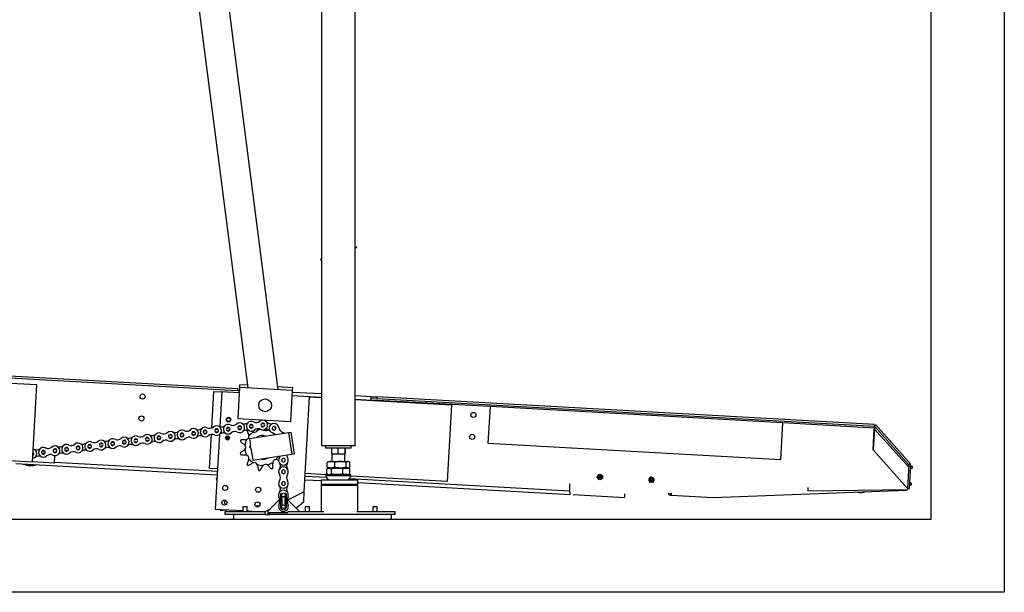
# Model space of a CAD drawing. Units: centimetres. Extents: x -385 to 415840, y -156229 to -101602.
# Drawn here: x 89752 to 92438, y -156229 to -154667 of the extents above; entities that cross this region are included whole.
import ezdxf

# ---------------------------------------------------------------- set-up
doc = ezdxf.new("R2010")
doc.units = ezdxf.units.CM

msp = doc.modelspace()

# ---------------------------------------------------------------- linework, layer by layer
at = {"color": 7, "linetype": 'Continuous', "lineweight": 25}
for p, q in [((90374.764, -155671.082), (90167.625, -154057.038)), ((90248.827, -154061.293), (90456, -155675.599)), ((90667.181, -155828.739), (90667.181, -154080.739)), ((92238.279, -156028.805), (92238.279, -154078.805)), ((92438.279, -154078.805), (92438.279, -156228.805)), ((90575.181, -154209.726), (90575.181, -155828.739)), ((90346.297, -155679.014), (88024.883, -155549.939)), ((90346.575, -155674.022), (88025.161, -155544.947)), ((89798.337, -155663.069), (89488.816, -155645.859)), ((89786.679, -155872.745), (89798.337, -155663.069)), ((90351.706, -155662.789), (90351.318, -155669.778)), ((90373.858, -155664.021), (90351.706, -155662.789)), ((90275.562, -155780.366), (90281.092, -155680.897)), ((90281.092, -155680.897), (90303.058, -155682.118)), ((90303.058, -155682.118), (90297.79, -155776.874)), ((90350.485, -155684.755), (90303.058, -155682.118)), ((90346.297, -155679.014), (90346.575, -155674.022)), ((90350.79, -155679.264), (90346.297, -155679.014)), ((90346.575, -155674.022), (90351.068, -155674.271)), ((90351.318, -155669.778), (90346.599, -155754.647)), ((90496.094, -155677.828), (90351.318, -155669.778)), ((90496.483, -155670.839), (90455.094, -155668.538)), ((90491.375, -155762.697), (90496.094, -155677.828)), ((90542.688, -155695.442), (90495.261, -155692.805)), ((90495.289, -155692.306), (90575.181, -155696.748)), ((90495.844, -155682.321), (90575.181, -155686.732)), ((90496.094, -155677.828), (90496.483, -155670.839)), ((90667.181, -155691.848), (90711.012, -155694.285)), ((90710.734, -155699.277), (90711.012, -155694.285)), ((90711.012, -155694.285), (90725.989, -155695.118)), ((90528.254, -155955.041), (90542.688, -155695.442)), ((90542.688, -155695.442), (90575.181, -155697.249)), ((90667.181, -155701.863), (90710.457, -155704.269)), ((90667.181, -155702.364), (90930.09, -155716.982)), ((90710.457, -155704.269), (90710.734, -155699.277)), ((90725.711, -155700.11), (90710.734, -155699.277)), ((90725.989, -155695.118), (90725.711, -155700.11)), ((90725.711, -155700.11), (92083.911, -155775.628)), ((92084.189, -155770.636), (90725.989, -155695.118)), ((90930.09, -155716.982), (90918.431, -155926.658)), ((91034.956, -155722.312), (91029.404, -155822.158)), ((91833.722, -155766.725), (91034.956, -155722.312)), ((90346.599, -155754.647), (90491.375, -155762.697)), ((90379.478, -155772.695), (90386.71, -155771.886)), ((90411.031, -155769.165), (90418.263, -155768.356)), ((90419.056, -155775.445), (90411.824, -155776.254)), ((90412.124, -155758.291), (90419.356, -155759.299)), ((90419.356, -155759.299), (90422.655, -155758.876)), ((91828.17, -155866.571), (91833.722, -155766.725)), ((92083.911, -155775.628), (92084.189, -155770.636)), ((92087.638, -155772.294), (92083.911, -155775.628)), ((92087.638, -155772.294), (92181.651, -155877.378)), ((90158.897, -155800.251), (90166.118, -155799.35)), ((90190.403, -155796.322), (90197.624, -155795.421)), ((90221.909, -155792.393), (90229.13, -155791.492)), ((90230.013, -155798.57), (90222.792, -155799.471)), ((90253.415, -155788.463), (90260.636, -155787.563)), ((90261.519, -155794.641), (90254.298, -155795.541)), ((90269.434, -155890.573), (90274.583, -155797.963)), ((90284.921, -155784.534), (90292.142, -155783.634)), ((90296.593, -155798.401), (90285.293, -156001.625)), ((90293.025, -155790.712), (90285.804, -155791.612)), ((90316.427, -155780.605), (90323.648, -155779.704)), ((90324.531, -155786.783), (90317.309, -155787.683)), ((90347.933, -155776.676), (90355.154, -155775.775)), ((90356.037, -155782.853), (90348.815, -155783.754)), ((90378.656, -155808.738), (90485.415, -155792.413)), ((90387.503, -155778.975), (90380.271, -155779.784)), ((90385.829, -155790.007), (90384.237, -155788.975)), ((90401.35, -155782.515), (90401.297, -155783.017)), ((90427.755, -155786.318), (90429.013, -155785.362)), ((90445.21, -155786.263), (90440.451, -155780.757)), ((90445.848, -155776.093), (90450.606, -155781.598)), ((90485.415, -155792.413), (90491.346, -155791.506)), ((90485.415, -155792.413), (90494.485, -155851.724)), ((90491.346, -155791.506), (90500.416, -155850.817)), ((92083.634, -155780.62), (92080.303, -155840.528)), ((92080.303, -155840.528), (92083.519, -155782.688)), ((92083.519, -155782.688), (92177.532, -155887.772)), ((92083.911, -155775.628), (92083.634, -155780.62)), ((92083.911, -155775.628), (92177.925, -155880.712)), ((89938.356, -155827.755), (89945.577, -155826.855)), ((89969.861, -155823.826), (89977.083, -155822.926)), ((90001.367, -155819.897), (90008.589, -155818.996)), ((90009.471, -155826.075), (90002.25, -155826.975)), ((90032.873, -155815.968), (90040.094, -155815.067)), ((90040.977, -155822.145), (90033.756, -155823.046)), ((90064.379, -155812.039), (90071.6, -155811.138)), ((90072.483, -155818.216), (90065.262, -155819.117)), ((90095.885, -155808.109), (90103.106, -155807.209)), ((90103.989, -155814.287), (90096.768, -155815.187)), ((90127.391, -155804.18), (90134.612, -155803.28)), ((90135.495, -155810.358), (90128.274, -155811.258)), ((90167.001, -155806.429), (90159.78, -155807.329)), ((90198.507, -155802.499), (90191.286, -155803.4)), ((90313.707, -155806.706), (90313.512, -155807.692)), ((90313.674, -155806.399), (90313.766, -155806.404)), ((90313.902, -155805.72), (90313.707, -155806.706)), ((90314.563, -155810.777), (90315.32, -155811.438)), ((90315.32, -155811.438), (90316.076, -155812.1)), ((90316.999, -155802.943), (90316.048, -155803.267)), ((90317.95, -155802.618), (90316.999, -155802.943)), ((90319.274, -155812.732), (90320.225, -155812.408)), ((90320.225, -155812.408), (90321.176, -155812.084)), ((90321.904, -155803.912), (90321.148, -155803.25)), ((90322.66, -155804.574), (90321.904, -155803.912)), ((90323.322, -155809.631), (90323.517, -155808.645)), ((90323.517, -155808.645), (90323.712, -155807.659)), ((90378.656, -155808.738), (90381.71, -155828.711)), ((90379.979, -155829.791), (90380.011, -155829.217)), ((90381.442, -155828.696), (90380.011, -155829.217)), ((90381.402, -155829.414), (90381.442, -155828.696)), ((90621.181, -155828.739), (90575.181, -155828.739)), ((90586.181, -155828.739), (90586.181, -155835.739)), ((90667.181, -155828.739), (90621.181, -155828.739)), ((90656.181, -155835.739), (90656.181, -155828.739)), ((91029.404, -155822.158), (91828.17, -155866.571)), ((89477.157, -155855.535), (89786.679, -155872.745)), ((89788.93, -155853.579), (89787.736, -155853.728)), ((89807.138, -155836.294), (89807.373, -155836.915)), ((89807.324, -155836.815), (89807.138, -155836.294)), ((89812.332, -155843.472), (89819.553, -155842.572)), ((89820.436, -155849.65), (89813.215, -155850.55)), ((89819.927, -155833.178), (89819.89, -155833.835)), ((89820.612, -155833.843), (89820.957, -155834.179)), ((89824.044, -155835.468), (89825.46, -155835.067)), ((89843.838, -155839.543), (89851.059, -155838.642)), ((89851.942, -155845.721), (89844.72, -155846.621)), ((89846.587, -155876.076), (89847.712, -155855.831)), ((89875.344, -155835.614), (89882.565, -155834.713)), ((89883.448, -155841.791), (89876.226, -155842.692)), ((89906.85, -155831.685), (89914.071, -155830.784)), ((89914.953, -155837.862), (89907.732, -155838.763)), ((89946.459, -155833.933), (89939.238, -155834.833)), ((89977.965, -155830.004), (89970.744, -155830.904)), ((90379.744, -155834.01), (90379.922, -155830.814)), ((90379.744, -155834.01), (90381.109, -155834.686)), ((90379.953, -155830.247), (90379.922, -155830.814)), ((90379.922, -155830.814), (90381.331, -155830.692)), ((90379.953, -155830.247), (90379.979, -155829.791)), ((90379.979, -155829.791), (90381.402, -155829.414)), ((90381.109, -155834.686), (90381.331, -155830.692)), ((90382.637, -155834.771), (90387.726, -155868.049)), ((90387.726, -155868.049), (90494.485, -155851.724)), ((90494.485, -155851.724), (90500.416, -155850.817)), ((90621.181, -155835.739), (90586.181, -155835.739)), ((90602.655, -155835.739), (90602.655, -155850.739)), ((90602.655, -155850.739), (90620.077, -155850.739)), ((90603.181, -155850.739), (90603.181, -155871.805)), ((90620.077, -155835.739), (90620.077, -155850.739)), ((90620.077, -155850.739), (90638.604, -155850.739)), ((90656.181, -155835.739), (90621.181, -155835.739)), ((90638.604, -155835.739), (90638.604, -155850.739)), ((90638.604, -155850.739), (90639.708, -155850.739)), ((90639.181, -155871.805), (90639.181, -155850.739)), ((90639.708, -155835.739), (90639.708, -155850.739)), ((92080.303, -155840.528), (92174.316, -155945.611)), ((89741.332, -155877.735), (90290.484, -155908.269)), ((89846.587, -155876.076), (89786.679, -155872.745)), ((90454.913, -155867.173), (90458.252, -155868.167)), ((90467.713, -155871.943), (90467.713, -155864.666)), ((90474.846, -155864.666), (90474.846, -155871.943)), ((90590.136, -155874.261), (90592.288, -155872.654)), ((90590.136, -155887.349), (90590.136, -155874.261)), ((90593.681, -155871.805), (90592.269, -155872.62)), ((90593.681, -155871.805), (90600.788, -155871.805)), ((90600.788, -155871.805), (90626.962, -155871.805)), ((90611.439, -155887.349), (90611.439, -155874.261)), ((90626.962, -155871.805), (90647.355, -155871.805)), ((90642.484, -155887.349), (90642.484, -155874.261)), ((90647.355, -155871.805), (90648.681, -155871.805)), ((90650.093, -155872.62), (90648.681, -155871.805)), ((90652.226, -155887.349), (90652.226, -155874.261)), ((92177.925, -155880.712), (92174.316, -155945.611)), ((92181.651, -155877.378), (92177.925, -155880.712)), ((92182.917, -155880.989), (92177.925, -155880.712)), ((92179.308, -155945.889), (92182.917, -155880.989)), ((90291.4, -155891.794), (90269.434, -155890.573)), ((90467.713, -155903.693), (90467.713, -155896.416)), ((90474.846, -155896.416), (90474.846, -155903.693)), ((90587.181, -155908.24), (90531.03, -155905.118)), ((90587.181, -155907.805), (90587.181, -155909.805)), ((90587.181, -155907.805), (90655.181, -155907.805)), ((90589.654, -155905.349), (90589.654, -155892.261)), ((90590.136, -155887.349), (90592.288, -155888.956)), ((90593.681, -155889.805), (90591.275, -155891.194)), ((90591.275, -155906.416), (90593.681, -155907.805)), ((90592.269, -155888.989), (90593.681, -155889.805)), ((90593.681, -155889.805), (90595.894, -155889.805)), ((90600.788, -155889.805), (90593.681, -155889.805)), ((90595.894, -155889.805), (90617.897, -155889.805)), ((90626.962, -155889.805), (90600.788, -155889.805)), ((90602.133, -155905.349), (90602.133, -155892.261)), ((90617.897, -155889.805), (90643.184, -155889.805)), ((90643.184, -155889.805), (90626.962, -155889.805)), ((90633.66, -155905.349), (90633.66, -155892.261)), ((90643.184, -155889.805), (90647.355, -155889.805)), ((90648.681, -155889.805), (90647.355, -155889.805)), ((90648.681, -155889.805), (90650.093, -155888.989)), ((90651.087, -155891.194), (90648.681, -155889.805)), ((90648.681, -155907.805), (90651.087, -155906.416)), ((90651.068, -155891.235), (90652.708, -155892.261)), ((90651.068, -155906.374), (90652.708, -155905.349)), ((90652.708, -155905.349), (90652.708, -155892.261)), ((90655.181, -155909.805), (90655.181, -155907.805)), ((91334.911, -155909.254), (91333.907, -155909.224)), ((91335.916, -155909.284), (91334.911, -155909.254)), ((92182.373, -155890.771), (92184.247, -155890.679)), ((92187.671, -155885.558), (92182.678, -155885.28)), ((92187.569, -155887.378), (92187.671, -155885.558)), ((90288.929, -155916.791), (90290.018, -155916.654)), ((90289.68, -155922.732), (90288.929, -155916.791)), ((90467.713, -155935.443), (90467.713, -155928.166)), ((90474.846, -155928.166), (90474.846, -155935.443)), ((90530.114, -155921.593), (90574.279, -155924.048)), ((90574.279, -155921.805), (90574.279, -155933.805)), ((90574.279, -155921.805), (90674.279, -155921.805)), ((90574.279, -155933.805), (90577.279, -155936.805)), ((90574.279, -155933.805), (90674.279, -155933.805)), ((90918.431, -155926.658), (90654.977, -155912.01)), ((90671.279, -155936.805), (90674.279, -155933.805)), ((90674.279, -155933.805), (90674.279, -155921.805)), ((90674.279, -155929.609), (91252.33, -155961.749)), ((91251.868, -155932.442), (91251.931, -155936.441)), ((91251.931, -155936.441), (91252.199, -155953.439)), ((91329.883, -155915.737), (91330.36, -155916.622)), ((91330.509, -155911.624), (91329.98, -155912.479)), ((91330.36, -155916.622), (91330.836, -155917.507)), ((91331.037, -155910.769), (91330.509, -155911.624)), ((91333.609, -155919.22), (91334.613, -155919.25)), ((91334.613, -155919.25), (91335.618, -155919.28)), ((91338.488, -155917.735), (91339.016, -155916.88)), ((91339.165, -155911.882), (91338.689, -155910.997)), ((91339.016, -155916.88), (91339.544, -155916.025)), ((91339.641, -155912.767), (91339.165, -155911.882)), ((91470.666, -155923.565), (91471.142, -155924.45)), ((91471.291, -155919.452), (91470.763, -155920.307)), ((91471.142, -155924.45), (91471.618, -155925.335)), ((91471.819, -155918.597), (91471.291, -155919.452)), ((91474.391, -155927.048), (91475.396, -155927.078)), ((91475.694, -155917.082), (91474.689, -155917.052)), ((91475.396, -155927.078), (91476.4, -155927.108)), ((91476.698, -155917.112), (91475.694, -155917.082)), ((91479.27, -155925.563), (91479.798, -155924.708)), ((91479.947, -155919.71), (91479.471, -155918.825)), ((91479.798, -155924.708), (91480.327, -155923.853)), ((91480.424, -155920.595), (91479.947, -155919.71)), ((92179.902, -155935.203), (92184.895, -155935.481)), ((92182.06, -155930.012), (92180.208, -155929.712)), ((92184.895, -155935.481), (92184.996, -155933.661)), ((90467.779, -155958.168), (90462.779, -155961.055)), ((90462.779, -155961.055), (90462.779, -155995.305)), ((90467.779, -155959.88), (90467.779, -155958.168)), ((90474.779, -155958.168), (90474.779, -155959.88)), ((90479.779, -155961.055), (90474.779, -155958.168)), ((90479.779, -155995.305), (90479.779, -155961.055)), ((90528.254, -155955.041), (90482.721, -155977.805)), ((90526.755, -155981.999), (90528.254, -155955.041)), ((90574.279, -155936.805), (90574.279, -156008.805)), ((90574.279, -155936.805), (90674.279, -155936.805)), ((90674.279, -156008.805), (90674.279, -155936.805)), ((91252.199, -155953.439), (91252.278, -155958.438)), ((91252.278, -155958.438), (91252.341, -155962.438)), ((91261.983, -155962.286), (91401.767, -155970.058)), ((91402.323, -155960.074), (91401.767, -155970.058)), ((91520.882, -155958.389), (91520.827, -155958.205)), ((91528.318, -155960.068), (91528.096, -155964.062)), ((91529.515, -155960.135), (91528.318, -155960.068)), ((91529.63, -155958.067), (91529.293, -155964.129)), ((91644.116, -155970.513), (92171.082, -155949.736)), ((91902.119, -155943.194), (91902.197, -155948.193)), ((91902.197, -155948.193), (91902.26, -155952.192)), ((91902.26, -155952.192), (92174.188, -155947.906)), ((92171.082, -155949.736), (92171.181, -155947.953)), ((92174.316, -155945.611), (92174.188, -155947.906)), ((92174.316, -155945.611), (92179.308, -155945.889)), ((90458.779, -155977.805), (90428.779, -156007.805)), ((90458.779, -155977.805), (90460.741, -155977.805)), ((90467.779, -155991.63), (90467.779, -155967.23)), ((90474.779, -155967.23), (90474.779, -155991.63)), ((90481.817, -155977.805), (90483.779, -155977.805)), ((90513.779, -156007.805), (90483.779, -155977.805)), ((90526.755, -155981.999), (90506.286, -156000.312)), ((91529.293, -155964.129), (91528.096, -155964.062)), ((91529.293, -155964.129), (91644.116, -155970.513)), ((90285.293, -156001.625), (90360.279, -156005.794)), ((90300.209, -156006.082), (90299.748, -156002.428)), ((90320.148, -156003.563), (90300.209, -156006.082)), ((90311.279, -156008.805), (90311.279, -156016.805)), ((90421.279, -156008.805), (90311.279, -156008.805)), ((90336.279, -156016.805), (90311.279, -156016.805)), ((90315.673, -156008.805), (90315.091, -156004.202)), ((90336.279, -156028.805), (90336.279, -156016.805)), ((90766.279, -156016.805), (90336.279, -156016.805)), ((90360.279, -156008.572), (90358.441, -156008.805)), ((90361.279, -155994.805), (90360.279, -155995.805)), ((90360.279, -155995.805), (90360.279, -156008.805)), ((90366.279, -155995.805), (90360.279, -155995.805)), ((90361.279, -155994.805), (90366.279, -155994.805)), ((90366.279, -155994.805), (90371.279, -155994.805)), ((90372.279, -155995.805), (90366.279, -155995.805)), ((90372.279, -155995.805), (90371.279, -155994.805)), ((90372.279, -156008.805), (90372.279, -155995.805)), ((90372.279, -156006.461), (90414.427, -156008.805)), ((90375.551, -156006.643), (90372.279, -156007.056)), ((90406.101, -155992.704), (90395.355, -155994.062)), ((90434.842, -156001.741), (90420.714, -156008.805)), ((90421.279, -156016.805), (90421.279, -156008.805)), ((90421.279, -156016.196), (90432.218, -156016.805)), ((90428.779, -156007.805), (90428.779, -156010.805)), ((90428.779, -156010.805), (90483.157, -156010.805)), ((90428.779, -156010.805), (90434.779, -156016.805)), ((90581.637, -156008.805), (90483.157, -156008.805)), ((90513.779, -156007.805), (90513.779, -156008.805)), ((90531.279, -155994.805), (90530.279, -155995.805)), ((90530.279, -155995.805), (90530.279, -156008.805)), ((90536.279, -155995.805), (90530.279, -155995.805)), ((90531.279, -155994.805), (90536.279, -155994.805)), ((90536.279, -155994.805), (90541.279, -155994.805)), ((90542.279, -155995.805), (90536.279, -155995.805)), ((90542.279, -155995.805), (90541.279, -155994.805)), ((90542.279, -156008.805), (90542.279, -155995.805)), ((90776.279, -156008.805), (90671.105, -156008.805)), ((90716.279, -155994.805), (90715.279, -155995.805)), ((90715.279, -155995.805), (90715.279, -156008.805)), ((90721.279, -155995.805), (90715.279, -155995.805)), ((90716.279, -155994.805), (90721.279, -155994.805)), ((90721.279, -155994.805), (90726.279, -155994.805)), ((90727.279, -155995.805), (90721.279, -155995.805)), ((90727.279, -155995.805), (90726.279, -155994.805)), ((90727.279, -156008.805), (90727.279, -155995.805)), ((90766.279, -156028.805), (90766.279, -156016.805)), ((90776.279, -156016.805), (90766.279, -156016.805)), ((90776.279, -156016.805), (90776.279, -156008.805)), ((86938.279, -156028.805), (92238.279, -156028.805)), ((92438.279, -156228.805), (86738.279, -156228.805))]:
    msp.add_line(p, q, dxfattribs=at)
at = {"color": 8, "linetype": 'Continuous', "lineweight": 25}
for p, q in [((91034.956, -155722.312), (90710.457, -155704.269)), ((92083.634, -155780.62), (91833.722, -155766.725)), ((89846.725, -155873.58), (90291.039, -155898.284)), ((90587.181, -155909.805), (90655.181, -155909.805)), ((90530.669, -155911.608), (90588.275, -155914.811)), ((90651.623, -155918.333), (91252.172, -155951.725)), ((91520.882, -155958.389), (91521.526, -155958.194))]:
    msp.add_line(p, q, dxfattribs=at)
at = {"color": 7, "linetype": 'Continuous', "lineweight": 25, "flags": 128}
for points in [[(90372.493, -155786.186), (90372.474, -155786.203), (90372.165, -155786.481)], [(90416.628, -155801.107), (90420.01, -155801.473), (90422.645, -155802.012)], [(90473.615, -155794.218), (90471.972, -155793.285), (90469.934, -155792.512)], [(90071.273, -155828.018), (90070.526, -155828.377), (90068.503, -155829.582)]]:
    msp.add_lwpolyline(points, dxfattribs=at)
at = {"color": 7, "linetype": 'Continuous', "lineweight": 25}
for centre, radius in [((90087.03, -155694.644), 7), ((90421.208, -155718.734), 17.5), ((90083.699, -155754.552), 7), ((90989.636, -155744.831), 7), ((90321.388, -155757.752), 6), ((90321.388, -155757.752), 5.036), ((90986.305, -155804.738), 7), ((90318.612, -155807.675), 5.1), ((90318.612, -155807.675), 5), ((90318.612, -155807.675), 3.25), ((90318.612, -155807.675), 3), ((90318.612, -155807.675), 2.445), ((91334.762, -155914.252), 7.5), ((91334.762, -155914.252), 5.1), ((91334.762, -155914.252), 5), ((91334.762, -155914.252), 3.25), ((91334.762, -155914.252), 3), ((91334.762, -155914.252), 2.446), ((91475.545, -155922.08), 5.1), ((91475.545, -155922.08), 5), ((91475.545, -155922.08), 3.25), ((91475.545, -155922.08), 3), ((91475.545, -155922.08), 2.446), ((90312.532, -155944.048), 7), ((90402.393, -155949.044), 7), ((90471.279, -155963.555), 5.075), ((90310.311, -155983.986), 7), ((90400.172, -155988.983), 7), ((90471.279, -155995.305), 5.075)]:
    msp.add_circle(centre, radius, dxfattribs=at)
for centre, radius, start, end in [((90288.973, -155787.623), 13.2, 243.970664, 130.246984), ((90301.716, -155761.528), 15.84, 243.970664, 310.246984), ((90320.479, -155783.694), 13.2, 63.970664, 310.246984), ((90333.222, -155757.599), 15.84, 243.970664, 310.246984), ((90351.985, -155779.765), 13.2, 243.970664, 130.246984), ((90351.985, -155779.765), 5.095, 51.535828, 142.68182), ((90364.728, -155753.67), 15.84, 243.970664, 310.246984), ((90383.491, -155775.835), 13.2, 63.245487, 309.521807), ((90383.491, -155775.835), 5.095, 141.956643, 230.810651), ((90383.491, -155775.835), 5.095, 50.810651, 141.956643), ((90383.491, -155775.835), 5.095, 321.956643, 50.810651), ((90396.563, -155749.904), 15.84, 243.245487, 309.521807), ((90415.044, -155772.305), 13.2, 243.245487, 129.521807), ((90415.044, -155772.305), 5.095, 141.956643, 230.810651), ((90415.044, -155772.305), 5.095, 50.810651, 141.956643), ((90415.044, -155772.305), 5.095, 230.810651, 321.956643), ((90415.044, -155772.305), 5.095, 321.956643, 50.810651), ((90437.082, -155753.393), 15.84, 220.634522, 286.910843), ((90445.529, -155781.178), 13.2, 7.698241, 253.974562), ((90068.431, -155815.127), 13.2, 63.970664, 310.246984), ((90081.175, -155789.033), 15.84, 243.970664, 310.246984), ((90099.937, -155811.198), 13.2, 243.970664, 130.246984), ((90112.681, -155785.104), 15.84, 243.970664, 310.246984), ((90131.443, -155807.269), 13.2, 63.970664, 310.246984), ((90131.443, -155807.269), 5.095, 51.535828, 142.68182), ((90144.187, -155781.174), 15.84, 243.970664, 310.246984), ((90162.949, -155803.34), 13.2, 243.970664, 130.246984), ((90162.949, -155803.34), 5.095, 142.68182, 231.535828), ((90162.949, -155803.34), 5.095, 51.535828, 142.68182), ((90162.949, -155803.34), 5.095, 322.68182, 51.535828), ((90175.693, -155777.245), 15.84, 243.970664, 310.246984), ((90194.455, -155799.411), 13.2, 63.970664, 310.246984), ((90194.455, -155799.411), 5.095, 142.68182, 231.535828), ((90194.455, -155799.411), 5.095, 51.535828, 142.68182), ((90194.455, -155799.411), 5.095, 322.68182, 51.535828), ((90207.199, -155773.316), 15.84, 243.970664, 310.246984), ((90225.961, -155795.481), 13.2, 243.970664, 130.246984), ((90225.961, -155795.481), 5.095, 142.68182, 231.535828), ((90225.961, -155795.481), 5.095, 51.535828, 142.68182), ((90225.961, -155795.481), 5.095, 231.535828, 322.68182), ((90225.961, -155795.481), 5.095, 322.68182, 51.535828), ((90238.705, -155769.387), 15.84, 243.970664, 310.246984), ((90244.723, -155817.647), 15.84, 63.970664, 130.246984), ((90257.467, -155791.552), 13.2, 63.970664, 310.246984), ((90257.467, -155791.552), 5.095, 142.68182, 231.535828), ((90257.467, -155791.552), 5.095, 51.535828, 142.68182), ((90257.467, -155791.552), 5.095, 231.535828, 322.68182), ((90257.467, -155791.552), 5.095, 322.68182, 51.535828), ((90270.21, -155765.458), 15.84, 243.970664, 310.246984), ((90276.229, -155813.717), 15.84, 63.970664, 130.246984), ((90288.973, -155787.623), 5.095, 142.68182, 231.535828), ((90288.973, -155787.623), 5.095, 51.535828, 142.68182), ((90288.973, -155787.623), 5.095, 231.535828, 322.68182), ((90288.973, -155787.623), 5.095, 322.68182, 51.535828), ((90307.735, -155809.788), 15.84, 63.970664, 130.246984), ((90320.479, -155783.694), 5.095, 142.68182, 231.535828), ((90320.479, -155783.694), 5.095, 51.535828, 142.68182), ((90320.479, -155783.694), 5.095, 231.535828, 322.68182), ((90320.479, -155783.694), 5.095, 322.68182, 51.535828), ((90339.241, -155805.859), 15.84, 63.970664, 130.246984), ((90351.985, -155779.765), 5.095, 142.68182, 231.535828), ((90351.985, -155779.765), 5.095, 231.535828, 322.68182), ((90351.985, -155779.765), 5.095, 322.68182, 51.535828), ((90370.747, -155801.93), 15.84, 63.970664, 130.246984), ((90367.542, -155802.905), 9.712, 289.75267, 4.339481), ((90414.823, -155833.556), 48.976, 121.219851, 140.145027), ((90383.491, -155775.835), 5.095, 230.810651, 321.956643), ((90391.619, -155782.209), 9.712, 257.025397, 331.612208), ((90401.971, -155798.236), 15.84, 63.245487, 129.521807), ((90414.823, -155833.556), 32.5, 86.817531, 121.313908), ((90423.063, -155777.814), 9.712, 231.034807, 298.884935), ((90423.491, -155800.089), 15.84, 40.634522, 106.910843), ((90445.529, -155781.178), 5.095, 175.263406, 266.409398), ((90445.529, -155781.178), 5.095, 86.409398, 175.263406), ((90437.512, -155809.089), 15.84, 44.394693, 73.974562), ((90451.892, -155791.118), 9.712, 197.611019, 229.505291), ((90445.529, -155781.178), 5.095, 266.409398, 355.263406), ((90445.529, -155781.178), 5.095, 355.263406, 86.409398), ((90474.307, -155777.288), 15.84, 187.698241, 253.974562), ((89860.633, -155816.537), 15.84, 243.970664, 310.246984), ((89879.396, -155838.703), 13.2, 63.970664, 310.246984), ((89892.139, -155812.608), 15.84, 243.970664, 310.246984), ((89910.902, -155834.773), 13.2, 243.970664, 130.246984), ((89923.645, -155808.679), 15.84, 243.970664, 310.246984), ((89942.407, -155830.844), 13.2, 63.970664, 310.246984), ((89942.407, -155830.844), 5.095, 142.68182, 231.535828), ((89942.407, -155830.844), 5.095, 51.535828, 142.68182), ((89942.407, -155830.844), 5.095, 322.68182, 51.535828), ((89955.151, -155804.75), 15.84, 243.970664, 310.246984), ((89973.913, -155826.915), 13.2, 243.970664, 130.246984), ((89973.913, -155826.915), 5.095, 142.68182, 231.535828), ((89973.913, -155826.915), 5.095, 51.535828, 142.68182), ((89973.913, -155826.915), 5.095, 322.68182, 51.535828), ((89986.657, -155800.82), 15.84, 243.970664, 310.246984), ((90005.419, -155822.986), 13.2, 63.970664, 310.246984), ((90005.419, -155822.986), 5.095, 142.68182, 231.535828), ((90005.419, -155822.986), 5.095, 51.535828, 142.68182), ((90005.419, -155822.986), 5.095, 231.535828, 322.68182), ((90005.419, -155822.986), 5.095, 322.68182, 51.535828), ((90018.163, -155796.891), 15.84, 243.970664, 310.246984), ((90024.182, -155845.151), 15.84, 63.970664, 130.246984), ((90036.925, -155819.057), 13.2, 243.970664, 130.246984), ((90036.925, -155819.057), 5.095, 142.68182, 231.535828), ((90036.925, -155819.057), 5.095, 51.535828, 142.68182), ((90036.925, -155819.057), 5.095, 231.535828, 322.68182), ((90036.925, -155819.057), 5.095, 322.68182, 51.535828), ((90049.669, -155792.962), 15.84, 243.970664, 310.246984), ((90055.688, -155841.222), 15.84, 63.970664, 130.246984), ((90068.431, -155815.127), 5.095, 142.68182, 231.535828), ((90068.431, -155815.127), 5.095, 51.535828, 142.68182), ((90068.431, -155815.127), 5.095, 231.535828, 322.68182), ((90068.431, -155815.127), 5.095, 322.68182, 51.535828), ((90087.193, -155837.293), 15.84, 63.970664, 130.246984), ((90099.937, -155811.198), 5.095, 142.68182, 231.535828), ((90099.937, -155811.198), 5.095, 51.535828, 142.68182), ((90099.937, -155811.198), 5.095, 231.535828, 322.68182), ((90099.937, -155811.198), 5.095, 322.68182, 51.535828), ((90118.699, -155833.363), 15.84, 63.970664, 130.246984), ((90131.443, -155807.269), 5.095, 142.68182, 231.535828), ((90131.443, -155807.269), 5.095, 231.535828, 322.68182), ((90131.443, -155807.269), 5.095, 322.68182, 51.535828), ((90150.205, -155829.434), 15.84, 63.970664, 130.246984), ((90162.949, -155803.34), 5.095, 231.535828, 322.68182), ((90181.711, -155825.505), 15.84, 63.970664, 130.246984), ((90194.455, -155799.411), 5.095, 231.535828, 322.68182), ((90213.217, -155821.576), 15.84, 63.970664, 130.246984), ((90414.823, -155833.556), 63.528, 161.910229, 164.909194), ((90358.476, -155833.334), 9.712, 322.479942, 37.066754), ((90414.823, -155833.556), 48.976, 153.947123, 172.8723), ((89784.878, -155850.49), 13.2, 280.10578, 73.529281), ((89784.878, -155850.49), 5.095, 303.365108, 322.68182), ((89784.878, -155850.49), 5.095, 322.68182, 50.269953), ((89797.621, -155824.396), 15.84, 243.970664, 310.246984), ((89816.384, -155846.561), 13.2, 63.970664, 310.246984), ((89816.384, -155846.561), 5.095, 142.68182, 231.535828), ((89816.384, -155846.561), 5.095, 51.535828, 142.68182), ((89816.384, -155846.561), 5.095, 231.535828, 322.68182), ((89816.384, -155846.561), 5.095, 322.68182, 51.535828), ((89829.127, -155820.466), 15.84, 243.970664, 310.246984), ((89835.146, -155868.726), 15.84, 63.970664, 130.246984), ((89847.89, -155842.632), 13.2, 243.970664, 130.246984), ((89847.89, -155842.632), 5.095, 142.68182, 231.535828), ((89847.89, -155842.632), 5.095, 51.535828, 142.68182), ((89847.89, -155842.632), 5.095, 231.535828, 322.68182), ((89847.89, -155842.632), 5.095, 322.68182, 51.535828), ((89866.652, -155864.797), 15.84, 63.970664, 130.246984), ((89879.396, -155838.703), 5.095, 142.68182, 231.535828), ((89879.396, -155838.703), 5.095, 51.535828, 142.68182), ((89879.396, -155838.703), 5.095, 231.535828, 322.68182), ((89879.396, -155838.703), 5.095, 322.68182, 51.535828), ((89898.158, -155860.868), 15.84, 63.970664, 130.246984), ((89910.902, -155834.773), 5.095, 142.68182, 231.535828), ((89910.902, -155834.773), 5.095, 51.535828, 142.68182), ((89910.902, -155834.773), 5.095, 231.535828, 322.68182), ((89910.902, -155834.773), 5.095, 322.68182, 51.535828), ((89929.664, -155856.939), 15.84, 63.970664, 130.246984), ((89942.407, -155830.844), 5.095, 231.535828, 322.68182), ((89961.17, -155853.009), 15.84, 63.970664, 130.246984), ((89973.913, -155826.915), 5.095, 231.535828, 322.68182), ((89992.676, -155849.08), 15.84, 63.970664, 130.246984), ((90414.823, -155833.556), 63.528, 194.637502, 197.636467), ((90414.823, -155833.556), 48.976, 186.674396, 205.599573), ((90367.301, -155863.833), 9.712, 355.207215, 69.794026), ((90414.823, -155833.556), 32.5, 182.113912, 198.757318), ((90495.596, -155852.43), 15.84, 185.560686, 213.13816), ((89782.16, -155827.925), 55, 247.806265, 285.828796), ((89803.64, -155872.655), 15.84, 63.970664, 130.246984), ((90414.823, -155833.556), 63.528, 227.364775, 230.36374), ((90414.823, -155833.556), 48.976, 219.401669, 238.326845), ((90391.213, -155884.719), 9.712, 27.934488, 102.521299), ((90414.823, -155833.556), 48.976, 252.128942, 271.054118), ((90414.823, -155833.556), 32.5, 256.074178, 301.313908), ((90422.622, -155889.362), 9.712, 60.661761, 135.248572), ((90414.823, -155833.556), 48.976, 284.856214, 303.781391), ((90451.555, -155876.287), 9.712, 93.389033, 167.975845), ((90471.279, -155868.305), 13.2, 146.86184, 33.13816), ((90446.962, -155852.43), 15.84, 326.86184, 344.069317), ((90446.962, -155884.18), 15.84, 326.86184, 33.13816), ((90471.279, -155868.305), 5.095, 134.427004, 225.572996), ((90471.279, -155868.305), 5.095, 45.572996, 134.427004), ((90471.279, -155868.305), 5.095, 225.572996, 314.427004), ((90471.279, -155868.305), 5.095, 314.427004, 45.572996), ((90495.596, -155884.18), 15.84, 146.86184, 213.13816), ((90414.823, -155833.556), 63.528, 260.092047, 263.091012), ((90414.823, -155833.556), 63.528, 292.81932, 295.818285), ((90471.279, -155900.055), 13.2, 326.86184, 213.13816), ((90446.962, -155915.93), 15.84, 326.86184, 33.13816), ((90471.279, -155900.055), 5.095, 134.427004, 225.572996), ((90471.279, -155900.055), 5.095, 45.572996, 134.427004), ((90471.279, -155900.055), 5.095, 225.572996, 314.427004), ((90471.279, -155900.055), 5.095, 314.427004, 45.572996), ((90495.596, -155915.93), 15.84, 146.86184, 213.13816), ((90599.181, -155909.805), 12, 180, 270), ((90643.181, -155909.805), 12, 270, 0), ((92184.075, -155887.183), 3.5, 272.817531, 356.817531), ((90471.279, -155931.805), 13.2, 146.86184, 33.13816), ((90471.279, -155931.805), 5.095, 134.427004, 225.572996), ((90471.279, -155931.805), 5.095, 45.572996, 134.427004), ((90471.279, -155931.805), 5.095, 225.572996, 314.427004), ((90471.279, -155931.805), 5.095, 314.427004, 45.572996), ((91475.545, -155922.08), 7.5, 86.817531, 246.588305), ((91475.545, -155922.08), 7.5, 295.21799, 86.817531), ((92181.501, -155933.467), 3.5, 356.817531, 80.817531), ((90471.279, -155963.555), 13.21, 340.624993, 199.375007), ((90446.962, -155947.68), 15.84, 328.234747, 33.13816), ((90495.596, -155947.68), 15.84, 146.86184, 211.765253), ((91528.54, -155956.074), 8, 196.817531, 266.817531), ((91528.54, -155956.074), 4, 211.053902, 266.817531), ((92047.33, -155923.826), 33, 251.052414, 293.463311), ((90317.545, -155983.733), 7, 123.141996, 187.2), ((90317.545, -155983.733), 7, 187.2, 240.875535), ((90426.137, -155979.43), 34.642, 340.624993, 19.375007), ((90516.421, -155979.43), 34.642, 160.624993, 199.375007), ((90471.279, -155995.305), 13.21, 160.624993, 19.375007), ((90471.279, -155995.305), 8.5, 180, 0)]:
    msp.add_arc(centre, radius, start, end, dxfattribs=at)
at = {"color": 8, "linetype": 'Continuous', "lineweight": 25}
for start, end in [(94.871943, 107.417754), (66.296445, 74.690482), (317.583487, 330.920264)]:
    msp.add_arc((90414.823, -155833.556), 48.976, start, end, dxfattribs=at)
for points in [[(90670.27, -155285.756), (90670.27, -155285.756), (90670.111, -155289.98), (90670.111, -155289.98)], [(90574.788, -155322.491), (90574.788, -155322.491), (90572.798, -155318.764), (90572.798, -155318.764)]]:
    msp.add_open_spline(points, degree=3)
at = {"color": 7, "linetype": 'Continuous', "lineweight": 25}
for points, knots in [([(90372.165, -155786.481), (90372.454, -155787.978), (90373.04, -155791.012), (90374.462, -155795.027), (90375.663, -155797.435), (90376.121, -155798.352)], [0, 0, 0, 0, 0.37624354, 0.76248999, 1, 1, 1, 1]), ([(90377.226, -155802.17), (90377.083, -155801.229), (90376.882, -155799.897), (90376.293, -155798.702), (90376.121, -155798.352)], [0, 0, 0, 0, 0.70738623, 1, 1, 1, 1]), ([(90385.829, -155790.007), (90386.266, -155790.3), (90387.152, -155790.894), (90388.398, -155791.405), (90389.18, -155791.606), (90389.438, -155791.673)], [0, 0, 0, 0, 0.39445053, 0.80057607, 1, 1, 1, 1]), ([(90400.163, -155786.826), (90400.552, -155785.957), (90401.102, -155784.728), (90401.253, -155783.404), (90401.297, -155783.017)], [0, 0, 0, 0, 0.70738651, 1, 1, 1, 1]), ([(90353.487, -155817.017), (90354.539, -155818.12), (90356.671, -155820.356), (90360.038, -155822.964), (90362.351, -155824.341), (90363.232, -155824.865)], [0, 0, 0, 0, 0.37624356, 0.76249002, 1, 1, 1, 1]), ([(90366.887, -155812.596), (90365.269, -155812.549), (90361.981, -155812.453), (90357.81, -155812.999), (90355.366, -155813.602), (90354.436, -155813.831)], [0, 0, 0, 0, 0.37528656, 0.76240147, 1, 1, 1, 1]), ([(90366.226, -155827.479), (90365.597, -155826.764), (90364.707, -155825.753), (90363.566, -155825.066), (90363.232, -155824.865)], [0, 0, 0, 0, 0.70738656, 1, 1, 1, 1]), ([(90366.887, -155812.596), (90367.413, -155812.606), (90368.479, -155812.627), (90369.804, -155812.383), (90370.571, -155812.13), (90370.824, -155812.046)], [0, 0, 0, 0, 0.3944504, 0.8005758, 1, 1, 1, 1]), ([(90363.165, -155841.839), (90361.778, -155842.675), (90358.96, -155844.372), (90355.747, -155847.086), (90354.016, -155848.915), (90353.358, -155849.61)], [0, 0, 0, 0, 0.37528645, 0.76240124, 1, 1, 1, 1]), ([(90354.282, -155852.804), (90355.763, -155853.163), (90358.766, -155853.891), (90363.009, -155854.265), (90365.699, -155854.172), (90366.723, -155854.137)], [0, 0, 0, 0, 0.37624352, 0.76248994, 1, 1, 1, 1]), ([(90363.165, -155841.839), (90363.612, -155841.564), (90364.521, -155841.005), (90365.503, -155840.084), (90366.012, -155839.456), (90366.179, -155839.249)], [0, 0, 0, 0, 0.39445052, 0.80057604, 1, 1, 1, 1]), ([(90370.655, -155854.718), (90369.739, -155854.456), (90368.444, -155854.087), (90367.113, -155854.126), (90366.723, -155854.137)], [0, 0, 0, 0, 0.70738644, 1, 1, 1, 1]), ([(90375.843, -155868.453), (90375.128, -155869.906), (90373.676, -155872.857), (90372.44, -155876.878), (90371.972, -155879.352), (90371.794, -155880.292)], [0, 0, 0, 0, 0.37528645, 0.76240125, 1, 1, 1, 1]), ([(90374.298, -155882.48), (90375.739, -155881.981), (90378.658, -155880.969), (90382.43, -155878.99), (90384.643, -155877.459), (90385.486, -155876.875)], [0, 0, 0, 0, 0.37624355, 0.76248999, 1, 1, 1, 1]), ([(90375.843, -155868.453), (90376.071, -155867.979), (90376.533, -155867.018), (90376.861, -155865.712), (90376.95, -155864.909), (90376.979, -155864.644)], [0, 0, 0, 0, 0.39445053, 0.80057606, 1, 1, 1, 1]), ([(90389.107, -155875.238), (90388.196, -155875.513), (90386.906, -155875.902), (90385.807, -155876.655), (90385.486, -155876.875)], [0, 0, 0, 0, 0.70738638, 1, 1, 1, 1]), ([(90400.898, -155883.988), (90400.833, -155883.466), (90400.702, -155882.407), (90400.272, -155881.131), (90399.912, -155880.408), (90399.794, -155880.169)], [0, 0, 0, 0, 0.39445045, 0.8005759, 1, 1, 1, 1]), ([(90415.724, -155882.524), (90415.106, -155883.249), (90414.232, -155884.273), (90413.714, -155885.501), (90413.563, -155885.86)], [0, 0, 0, 0, 0.70738657, 1, 1, 1, 1]), ([(90430.374, -155883.511), (90430.037, -155883.107), (90429.355, -155882.287), (90428.303, -155881.446), (90427.609, -155881.032), (90427.381, -155880.895)], [0, 0, 0, 0, 0.39445053, 0.80057606, 1, 1, 1, 1]), ([(90442.055, -155874.264), (90441.977, -155874.725), (90441.818, -155875.659), (90441.84, -155876.804), (90441.933, -155877.665), (90442.004, -155878.047), (90442.04, -155878.238)], [0, 0, 0, 0, 0.34998517, 0.70786323, 0.85364718, 1, 1, 1, 1]), ([(90442.491, -155890.743), (90442.638, -155889.225), (90442.935, -155886.149), (90442.702, -155882.403), (90442.332, -155879.752), (90442.138, -155878.743), (90442.04, -155878.238)], [0, 0, 0, 0, 0.37620719, 0.76241631, 0.88101638, 1, 1, 1, 1]), ([(90454.913, -155867.173), (90454.411, -155867.016), (90453.394, -155866.695), (90452.054, -155866.556), (90451.246, -155866.583), (90450.98, -155866.591)], [0, 0, 0, 0, 0.39445052, 0.80057604, 1, 1, 1, 1]), ([(90600.788, -155871.805), (90600.535, -155871.808), (90598.623, -155871.83), (90595.018, -155872.366), (90591.774, -155873.626), (90590.136, -155874.261)], [0, 0, 0, 0, 0.07011298, 0.53079628, 1, 1, 1, 1]), ([(90611.439, -155874.261), (90609.71, -155873.593), (90607.099, -155872.585), (90603.516, -155871.911), (90601.697, -155871.84), (90600.788, -155871.805)], [0, 0, 0, 0, 0.49525438, 0.74764973, 1, 1, 1, 1]), ([(90626.962, -155871.805), (90625.552, -155871.845), (90622.231, -155871.939), (90617.02, -155872.746), (90613.306, -155873.754), (90611.439, -155874.261)], [0, 0, 0, 0, 0.26840654, 0.6323729, 1, 1, 1, 1]), ([(90642.484, -155874.261), (90641.181, -155873.899), (90638.007, -155873.018), (90632.826, -155872.031), (90628.924, -155871.88), (90626.962, -155871.805)], [0, 0, 0, 0, 0.25724326, 0.62637989, 1, 1, 1, 1]), ([(90647.355, -155871.805), (90647.24, -155871.808), (90646.365, -155871.83), (90644.717, -155872.366), (90643.233, -155873.626), (90642.484, -155874.261)], [0, 0, 0, 0, 0.07011298, 0.53079628, 1, 1, 1, 1]), ([(90652.226, -155874.261), (90651.435, -155873.593), (90650.241, -155872.585), (90648.603, -155871.911), (90647.771, -155871.84), (90647.355, -155871.805)], [0, 0, 0, 0, 0.49525438, 0.74764973, 1, 1, 1, 1]), ([(92181.252, -155880.897), (92181.394, -155880.554), (92181.721, -155879.767), (92181.954, -155878.784), (92181.986, -155877.917), (92181.762, -155877.558), (92181.651, -155877.378)], [0, 0, 0, 0, 0.2043403, 0.4695602, 0.7347801, 1, 1, 1, 1]), ([(90400.898, -155883.988), (90401.082, -155885.596), (90401.455, -155888.864), (90402.589, -155892.915), (90403.533, -155895.249), (90403.892, -155896.137)], [0, 0, 0, 0, 0.37528643, 0.7624012, 1, 1, 1, 1]), ([(90407.182, -155896.623), (90408.124, -155895.424), (90410.033, -155892.995), (90412.136, -155889.291), (90413.169, -155886.806), (90413.563, -155885.86)], [0, 0, 0, 0, 0.37624354, 0.76248999, 1, 1, 1, 1]), ([(90430.374, -155883.511), (90431.398, -155884.764), (90433.479, -155887.312), (90436.623, -155890.106), (90438.679, -155891.559), (90439.461, -155892.112)], [0, 0, 0, 0, 0.37528645, 0.76240125, 1, 1, 1, 1]), ([(90589.654, -155892.261), (90590.178, -155891.899), (90591.454, -155891.018), (90593.536, -155890.031), (90595.105, -155889.88), (90595.894, -155889.805)], [0, 0, 0, 0, 0.25724326, 0.62637989, 1, 1, 1, 1]), ([(90589.654, -155905.349), (90590.178, -155905.71), (90591.454, -155906.592), (90593.536, -155907.578), (90595.105, -155907.729), (90595.894, -155907.805)], [0, 0, 0, 0, 0.25724326, 0.62637989, 1, 1, 1, 1]), ([(90600.788, -155889.805), (90600.535, -155889.802), (90598.623, -155889.78), (90595.018, -155889.243), (90591.774, -155887.984), (90590.136, -155887.349)], [0, 0, 0, 0, 0.07011298, 0.53079628, 1, 1, 1, 1]), ([(90595.894, -155889.805), (90596.46, -155889.845), (90597.795, -155889.939), (90599.89, -155890.746), (90601.383, -155891.754), (90602.133, -155892.261)], [0, 0, 0, 0, 0.26840654, 0.6323729, 1, 1, 1, 1]), ([(90595.894, -155907.805), (90596.46, -155907.765), (90597.795, -155907.671), (90599.89, -155906.863), (90601.383, -155905.855), (90602.133, -155905.349)], [0, 0, 0, 0, 0.26840654, 0.6323729, 1, 1, 1, 1]), ([(90611.439, -155887.349), (90609.71, -155888.016), (90607.099, -155889.024), (90603.516, -155889.699), (90601.697, -155889.769), (90600.788, -155889.805)], [0, 0, 0, 0, 0.49525438, 0.74764973, 1, 1, 1, 1]), ([(90617.897, -155889.805), (90617.523, -155889.808), (90614.693, -155889.83), (90609.358, -155890.366), (90604.556, -155891.626), (90602.133, -155892.261)], [0, 0, 0, 0, 0.07011298, 0.53079628, 1, 1, 1, 1]), ([(90617.897, -155907.805), (90617.523, -155907.802), (90614.693, -155907.78), (90609.358, -155907.243), (90604.556, -155905.984), (90602.133, -155905.349)], [0, 0, 0, 0, 0.07011298, 0.53079628, 1, 1, 1, 1]), ([(90626.962, -155889.805), (90625.552, -155889.765), (90622.231, -155889.671), (90617.02, -155888.863), (90613.306, -155887.855), (90611.439, -155887.349)], [0, 0, 0, 0, 0.26840654, 0.6323729, 1, 1, 1, 1]), ([(90633.66, -155892.261), (90631.1, -155891.593), (90627.236, -155890.585), (90621.934, -155889.911), (90619.242, -155889.84), (90617.897, -155889.805)], [0, 0, 0, 0, 0.49525438, 0.74764973, 1, 1, 1, 1]), ([(90633.66, -155905.349), (90631.1, -155906.016), (90627.236, -155907.024), (90621.934, -155907.699), (90619.242, -155907.769), (90617.897, -155907.805)], [0, 0, 0, 0, 0.49525438, 0.74764973, 1, 1, 1, 1]), ([(90642.484, -155887.349), (90641.181, -155887.71), (90638.007, -155888.592), (90632.826, -155889.578), (90628.924, -155889.729), (90626.962, -155889.805)], [0, 0, 0, 0, 0.25724326, 0.62637989, 1, 1, 1, 1]), ([(90643.184, -155889.805), (90642.958, -155889.808), (90641.249, -155889.83), (90638.025, -155890.366), (90635.124, -155891.626), (90633.66, -155892.261)], [0, 0, 0, 0, 0.07011298, 0.53079628, 1, 1, 1, 1]), ([(90643.184, -155907.805), (90642.958, -155907.802), (90641.249, -155907.78), (90638.025, -155907.243), (90635.124, -155905.984), (90633.66, -155905.349)], [0, 0, 0, 0, 0.07011298, 0.53079628, 1, 1, 1, 1]), ([(90647.355, -155889.805), (90647.24, -155889.802), (90646.365, -155889.78), (90644.717, -155889.243), (90643.233, -155887.984), (90642.484, -155887.349)], [0, 0, 0, 0, 0.07011298, 0.53079628, 1, 1, 1, 1]), ([(90652.708, -155892.261), (90651.162, -155891.593), (90648.827, -155890.585), (90645.623, -155889.911), (90643.997, -155889.84), (90643.184, -155889.805)], [0, 0, 0, 0, 0.49525438, 0.74764973, 1, 1, 1, 1]), ([(90652.708, -155905.349), (90651.162, -155906.016), (90648.827, -155907.024), (90645.623, -155907.699), (90643.997, -155907.769), (90643.184, -155907.805)], [0, 0, 0, 0, 0.49525438, 0.74764973, 1, 1, 1, 1]), ([(90652.226, -155887.349), (90651.435, -155888.016), (90650.241, -155889.024), (90648.603, -155889.699), (90647.771, -155889.769), (90647.355, -155889.805)], [0, 0, 0, 0, 0.49525438, 0.74764973, 1, 1, 1, 1])]:
    msp.add_open_spline(points, degree=3, knots=knots, dxfattribs=at)
msp.add_open_spline([(92083.911, -155775.628), (92084.133, -155775.989), (92084.577, -155776.71), (92084.549, -155778.413), (92084.15, -155780.446), (92083.729, -155781.941), (92083.519, -155782.688)], degree=3, dxfattribs=at)

doc.saveas('drawing.dxf')
